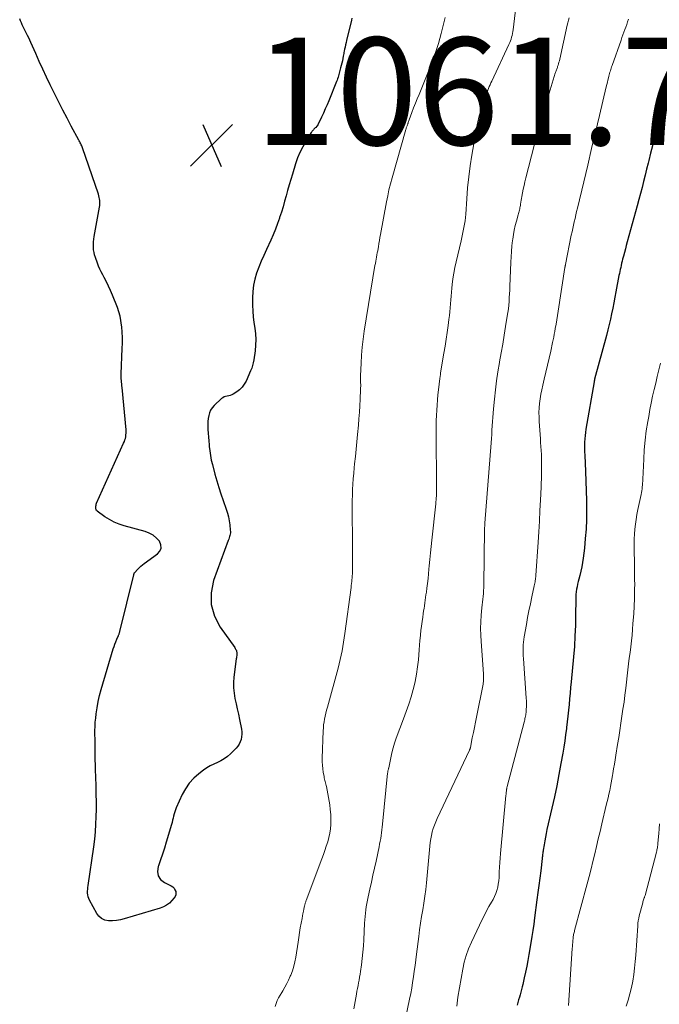
# Model space of a CAD drawing. Units: feet. Extents: x 1915000 to 1920001, y 496271 to 500000.
# Drawn here: x 1915623 to 1915742, y 496903 to 497086 of the extents above; entities that cross this region are included whole.
import ezdxf

# ---------------------------------------------------------------- set-up
doc = ezdxf.new("R2010")
doc.units = ezdxf.units.FT
doc.header["$LTSCALE"] = 100
doc.header["$MEASUREMENT"] = 0
for name, color, linetype, lineweight in [('CONTOUR INDEX', 32, 'Continuous', 25), ('CONTOUR INTERMEDIATE', 40, 'Continuous', 15), ('SPOT ELEVATION', 7, 'Continuous', 15)]:
    doc.layers.add(name, color=color, linetype=linetype, lineweight=lineweight)
doc.styles.add('slant', font='romans.shx', dxfattribs={"oblique": 14.999978})

# ---------------------------------------------------------------- blocks, each defined once
blk = doc.blocks.new('SPOT')
at = {"layer": 'SPOT ELEVATION', "lineweight": 25}
for p, q in [((-3.95, -3.95), (3.86, 3.85)), ((-1.67, 3.81), (1.74, -3.97))]:
    blk.add_line(p, q, dxfattribs=at)

msp = doc.modelspace()

# ---------------------------------------------------------------- linework, layer by layer
at = {"layer": 'CONTOUR INDEX', "flags": 128}
for points, elevation in [([(1915685.24, 497086.21), (1915685.15, 497085.81), (1915684.26, 497082.05), (1915684.17, 497081.64), (1915684.08, 497081.22), (1915683.99, 497080.81), (1915683.9, 497080.4), (1915683.83, 497080.06), (1915683.78, 497079.82), (1915683.73, 497079.58), (1915683.68, 497079.34), (1915683.64, 497079.1), (1915683.56, 497078.69), (1915683.48, 497078.25), (1915683.38, 497077.81), (1915683.27, 497077.37), (1915683.16, 497076.93), (1915682.75, 497075.44), (1915682.67, 497075.18), (1915682.59, 497074.92), (1915682.5, 497074.66), (1915682.4, 497074.41), (1915680.95, 497070.82), (1915680.63, 497070.05), (1915680.3, 497069.29), (1915679.96, 497068.53), (1915679.61, 497067.77), (1915678.92, 497066.31), (1915678.91, 497066.29), (1915678.9, 497066.26), (1915678.89, 497066.24), (1915678.87, 497066.23), (1915678.82, 497066.15), (1915678.8, 497066.13), (1915678.79, 497066.11), (1915678.77, 497066.1), (1915678.75, 497066.08), (1915678.54, 497065.87), (1915678.43, 497065.76), (1915678.31, 497065.64), (1915678.2, 497065.52), (1915678.09, 497065.41), (1915677.98, 497065.29), (1915677.88, 497065.16), (1915677.79, 497065.03), (1915677.7, 497064.89), (1915676.66, 497063.23), (1915676.1, 497062.24), (1915675.59, 497061.22), (1915675.16, 497060.17), (1915674.78, 497059.1), (1915674.19, 497057.17), (1915673.89, 497056.17), (1915673.59, 497055.16), (1915673.3, 497054.14), (1915673.02, 497053.13), (1915672.74, 497052.12), (1915672.44, 497051.11), (1915672.13, 497050.1), (1915671.81, 497049.1), (1915671.78, 497049), (1915671.41, 497047.95), (1915671.02, 497046.92), (1915670.6, 497045.9), (1915670.15, 497044.89), (1915669.34, 497043.13), (1915668.86, 497042.05), (1915668.39, 497040.97), (1915667.95, 497039.87), (1915667.53, 497038.76), (1915667.19, 497037.64), (1915666.93, 497036.5), (1915666.8, 497035.35), (1915666.76, 497034.17), (1915666.79, 497032.76), (1915666.83, 497031.69), (1915666.91, 497030.63), (1915667.03, 497029.57), (1915667.19, 497028.52), (1915667.32, 497027.47), (1915667.38, 497026.41), (1915667.35, 497025.36), (1915667.25, 497024.3), (1915667, 497022.59), (1915666.91, 497022.07), (1915666.78, 497021.56), (1915666.62, 497021.07), (1915666.42, 497020.58), (1915665.57, 497018.65), (1915665.24, 497018.06), (1915664.84, 497017.52), (1915664.36, 497017.06), (1915663.82, 497016.65), (1915663.16, 497016.23), (1915662.89, 497016.09), (1915662.62, 497015.98), (1915662.34, 497015.91), (1915662.04, 497015.86), (1915661.76, 497015.8), (1915661.48, 497015.71), (1915661.23, 497015.57), (1915661, 497015.39), (1915659.62, 497014.09), (1915659.26, 497013.69), (1915658.96, 497013.24), (1915658.75, 497012.75), (1915658.61, 497012.23), (1915658.53, 497011.68), (1915658.47, 497011.12), (1915658.46, 497010.57), (1915658.47, 497010.01), (1915658.48, 497009.68), (1915658.52, 497008.96), (1915658.57, 497008.24), (1915658.62, 497007.52), (1915658.68, 497006.8), (1915658.7, 497006.51), (1915658.8, 497005.65), (1915658.92, 497004.8), (1915659.09, 497003.95), (1915659.29, 497003.11), (1915659.78, 497001.31), (1915660.12, 497000.09), (1915660.48, 496998.87), (1915660.87, 496997.67), (1915661.28, 496996.47), (1915661.87, 496994.82), (1915662.09, 496994.11), (1915662.28, 496993.39), (1915662.42, 496992.66), (1915662.53, 496991.92), (1915662.63, 496990.93), (1915662.64, 496990.69), (1915662.64, 496990.44), (1915662.6, 496990.19), (1915662.55, 496989.95), (1915662.48, 496989.71), (1915662.41, 496989.47), (1915662.33, 496989.24), (1915662.25, 496989), (1915659.53, 496981.57), (1915659.08, 496979.28), (1915659.05, 496977.06), (1915659.68, 496974.92), (1915660.73, 496972.84), (1915663.45, 496969.06), (1915663.54, 496968.92), (1915663.62, 496968.79), (1915663.7, 496968.64), (1915663.76, 496968.49), (1915663.81, 496968.34), (1915663.85, 496968.19), (1915663.86, 496968.03), (1915663.85, 496967.87), (1915663.84, 496967.79), (1915663.82, 496967.58), (1915663.79, 496967.38), (1915663.77, 496967.18), (1915663.74, 496966.97), (1915663.31, 496963.59), (1915663.24, 496962.59), (1915663.23, 496961.59), (1915663.33, 496960.6), (1915663.5, 496959.62), (1915663.72, 496958.63), (1915663.93, 496957.65), (1915664.14, 496956.66), (1915664.34, 496955.67), (1915664.69, 496953.88), (1915664.75, 496953.41), (1915664.77, 496952.94), (1915664.73, 496952.47), (1915664.64, 496952), (1915664.49, 496951.55), (1915664.3, 496951.13), (1915664.04, 496950.74), (1915663.74, 496950.38), (1915662.64, 496949.28), (1915662.09, 496948.79), (1915661.51, 496948.35), (1915660.88, 496947.99), (1915660.22, 496947.68), (1915659.54, 496947.38), (1915658.89, 496947.05), (1915658.26, 496946.67), (1915657.66, 496946.25), (1915656.79, 496945.59), (1915655.85, 496944.76), (1915655, 496943.85), (1915654.29, 496942.82), (1915653.69, 496941.72), (1915652.58, 496939.28), (1915652.43, 496938.91), (1915652.29, 496938.52), (1915652.17, 496938.13), (1915652.08, 496937.73), (1915651.99, 496937.33), (1915651.9, 496936.93), (1915651.8, 496936.53), (1915651.68, 496936.13), (1915650.72, 496932.85), (1915650.38, 496931.74), (1915650.03, 496930.64), (1915649.65, 496929.55), (1915649.25, 496928.47), (1915649.19, 496928.31), (1915649.08, 496927.42), (1915649.2, 496926.61), (1915649.67, 496925.94), (1915650.36, 496925.35), (1915651.63, 496924.73), (1915651.92, 496924.53), (1915652.16, 496924.31), (1915652.34, 496924.02), (1915652.47, 496923.7), (1915652.48, 496923.67), (1915652.51, 496923.35), (1915652.49, 496923.04), (1915652.37, 496922.76), (1915652.2, 496922.49), (1915651.76, 496921.99), (1915651.29, 496921.54), (1915650.77, 496921.15), (1915650.2, 496920.84), (1915649.59, 496920.6), (1915642.9, 496918.62), (1915642.18, 496918.44), (1915641.45, 496918.31), (1915640.72, 496918.26), (1915639.97, 496918.25), (1915639.3, 496918.38), (1915638.69, 496918.64), (1915638.19, 496919.07), (1915637.77, 496919.61), (1915636.45, 496922.06), (1915636.3, 496922.38), (1915636.19, 496922.71), (1915636.12, 496923.05), (1915636.09, 496923.4), (1915636.09, 496923.75), (1915636.1, 496924.11), (1915636.13, 496924.46), (1915636.17, 496924.82), (1915637.24, 496932.02), (1915637.41, 496933.41), (1915637.55, 496934.8), (1915637.64, 496936.2), (1915637.7, 496937.59), (1915637.71, 496938.99), (1915637.71, 496940.39), (1915637.69, 496941.79), (1915637.66, 496943.19), (1915637.6, 496945.15), (1915637.57, 496946.17), (1915637.54, 496947.2), (1915637.52, 496948.22), (1915637.51, 496949.25), (1915637.51, 496949.74), (1915637.5, 496950.52), (1915637.48, 496951.3), (1915637.47, 496952.08), (1915637.45, 496952.86), (1915637.45, 496953.63), (1915637.47, 496954.41), (1915637.52, 496955.18), (1915637.59, 496955.96), (1915637.68, 496956.73), (1915637.84, 496957.88), (1915638.04, 496959.03), (1915638.3, 496960.16), (1915638.61, 496961.28), (1915640.86, 496968.82), (1915641.01, 496969.27), (1915641.16, 496969.72), (1915641.33, 496970.17), (1915641.51, 496970.61), (1915641.81, 496971.29), (1915641.85, 496971.39), (1915641.89, 496971.49), (1915641.93, 496971.59), (1915641.96, 496971.69), (1915642, 496971.79), (1915642.03, 496971.89), (1915642.06, 496971.99), (1915642.09, 496972.09), (1915644.67, 496982.62), (1915644.69, 496982.68), (1915644.7, 496982.74), (1915644.72, 496982.8), (1915644.74, 496982.86), (1915644.76, 496982.92), (1915644.79, 496982.97), (1915644.82, 496983.02), (1915644.86, 496983.07), (1915645.35, 496983.6), (1915645.65, 496983.9), (1915645.96, 496984.19), (1915646.28, 496984.46), (1915646.61, 496984.72), (1915649.07, 496986.49), (1915649.51, 496987.03), (1915649.75, 496987.6), (1915649.69, 496988.21), (1915649.44, 496988.85), (1915648.88, 496989.46), (1915648.26, 496989.98), (1915647.55, 496990.37), (1915646.78, 496990.67), (1915642.9, 496991.71), (1915641.94, 496992.03), (1915641.02, 496992.41), (1915640.14, 496992.89), (1915639.29, 496993.43), (1915637.86, 496994.46), (1915637.77, 496994.55), (1915637.69, 496994.65), (1915637.65, 496994.77), (1915637.62, 496994.89), (1915637.6, 496995.13), (1915637.59, 496995.15), (1915637.59, 496995.17), (1915637.6, 496995.18), (1915637.6, 496995.2), (1915637.61, 496995.26), (1915637.62, 496995.28), (1915637.62, 496995.29), (1915637.62, 496995.31), (1915637.63, 496995.32), (1915637.64, 496995.42), (1915637.65, 496995.48), (1915637.65, 496995.54), (1915637.66, 496995.61), (1915637.67, 496995.67), (1915637.68, 496995.75), (1915637.7, 496995.82), (1915637.72, 496995.89), (1915637.75, 496995.96), (1915642.79, 497007.1), (1915642.92, 497007.4), (1915643.02, 497007.7), (1915643.11, 497008), (1915643.18, 497008.31), (1915643.22, 497008.63), (1915643.25, 497008.94), (1915643.25, 497009.26), (1915643.24, 497009.58), (1915642.5, 497017.49), (1915642.47, 497017.8), (1915642.44, 497018.12), (1915642.41, 497018.43), (1915642.38, 497018.75), (1915642.35, 497019.06), (1915642.34, 497019.38), (1915642.33, 497019.69), (1915642.34, 497020.01), (1915642.54, 497024.74), (1915642.57, 497025.74), (1915642.56, 497026.75), (1915642.51, 497027.75), (1915642.44, 497028.75), (1915642.41, 497029.05), (1915642.29, 497029.9), (1915642.13, 497030.73), (1915641.9, 497031.54), (1915641.62, 497032.34), (1915640.69, 497034.66), (1915640.35, 497035.49), (1915639.98, 497036.31), (1915639.59, 497037.11), (1915639.18, 497037.91), (1915638.9, 497038.43), (1915638.63, 497038.96), (1915638.37, 497039.5), (1915638.14, 497040.05), (1915637.92, 497040.61), (1915637.54, 497041.65), (1915637.39, 497042.13), (1915637.28, 497042.6), (1915637.21, 497043.09), (1915637.17, 497043.58), (1915637.17, 497044.08), (1915637.19, 497044.57), (1915637.24, 497045.07), (1915637.31, 497045.56), (1915638.3, 497051), (1915638.34, 497051.3), (1915638.37, 497051.61), (1915638.37, 497051.92), (1915638.36, 497052.23), (1915638.32, 497052.54), (1915638.26, 497052.84), (1915638.19, 497053.14), (1915638.1, 497053.44), (1915635.12, 497062.03), (1915635.05, 497062.22), (1915634.98, 497062.41), (1915634.9, 497062.6), (1915634.81, 497062.78), (1915634.73, 497062.97), (1915634.64, 497063.15), (1915634.54, 497063.33), (1915634.45, 497063.51), (1915633.05, 497066.09), (1915632.26, 497067.56), (1915631.49, 497069.04), (1915630.73, 497070.53), (1915629.99, 497072.03), (1915629.14, 497073.77), (1915628.45, 497075.22), (1915627.76, 497076.67), (1915627.09, 497078.13), (1915626.43, 497079.59), (1915625.51, 497081.68), (1915625.32, 497082.1), (1915625.12, 497082.52), (1915624.92, 497082.94), (1915624.71, 497083.36), (1915624.67, 497083.44), (1915624.48, 497083.81), (1915624.3, 497084.18), (1915624.11, 497084.56), (1915623.93, 497084.94), (1915623.76, 497085.32), (1915623.6, 497085.7), (1915623.45, 497086.09)], 1060), ([(1915743.07, 497069.62), (1915741.88, 497065.18), (1915741.51, 497063.82), (1915741.16, 497062.45), (1915740.82, 497061.07), (1915740.48, 497059.7), (1915740.36, 497059.22), (1915740.09, 497058.08), (1915739.81, 497056.95), (1915739.53, 497055.82), (1915739.24, 497054.68), (1915738.95, 497053.55), (1915738.65, 497052.42), (1915738.35, 497051.29), (1915738.04, 497050.17), (1915736.49, 497044.57), (1915736.31, 497043.9), (1915736.13, 497043.24), (1915735.95, 497042.57), (1915735.78, 497041.9), (1915735.63, 497041.33), (1915735.54, 497040.95), (1915735.44, 497040.57), (1915735.35, 497040.19), (1915735.26, 497039.81), (1915735.18, 497039.43), (1915735.1, 497039.04), (1915735.02, 497038.66), (1915734.94, 497038.28), (1915734.37, 497035.27), (1915734.18, 497034.25), (1915733.98, 497033.23), (1915733.78, 497032.22), (1915733.57, 497031.2), (1915733.35, 497030.19), (1915733.13, 497029.18), (1915732.88, 497028.17), (1915732.62, 497027.17), (1915730.42, 497018.99), (1915730.4, 497018.93), (1915730.39, 497018.87), (1915730.37, 497018.81), (1915730.36, 497018.74), (1915730.34, 497018.68), (1915730.33, 497018.62), (1915730.32, 497018.56), (1915730.31, 497018.5), (1915728.79, 497009.71), (1915728.7, 497009.11), (1915728.63, 497008.51), (1915728.58, 497007.9), (1915728.55, 497007.29), (1915728.55, 497006.69), (1915728.55, 497006.08), (1915728.56, 497005.47), (1915728.58, 497004.86), (1915728.73, 497001.83), (1915728.8, 497000.05), (1915728.86, 496998.26), (1915728.89, 496996.47), (1915728.91, 496994.69), (1915728.91, 496994.65), (1915728.88, 496992.89), (1915728.81, 496991.12), (1915728.68, 496989.36), (1915728.51, 496987.6), (1915728.29, 496985.73), (1915728.18, 496984.91), (1915728.04, 496984.09), (1915727.86, 496983.28), (1915727.66, 496982.48), (1915727.48, 496981.81), (1915727.36, 496981.34), (1915727.25, 496980.87), (1915727.15, 496980.4), (1915727.07, 496979.93), (1915727, 496979.46), (1915726.94, 496978.98), (1915726.91, 496978.5), (1915726.9, 496978.02), (1915726.87, 496975.11), (1915726.83, 496973.17), (1915726.76, 496971.23), (1915726.64, 496969.3), (1915726.48, 496967.36), (1915726.05, 496962.73), (1915725.95, 496961.66), (1915725.85, 496960.6), (1915725.75, 496959.53), (1915725.65, 496958.47), (1915725.54, 496957.4), (1915725.43, 496956.34), (1915725.32, 496955.28), (1915725.19, 496954.21), (1915725.17, 496954.02), (1915725.02, 496952.86), (1915724.86, 496951.71), (1915724.68, 496950.55), (1915724.49, 496949.4), (1915724.15, 496947.52), (1915723.77, 496945.44), (1915723.36, 496943.36), (1915722.93, 496941.28), (1915722.47, 496939.21), (1915721.55, 496935.2), (1915721.39, 496934.5), (1915721.25, 496933.8), (1915721.12, 496933.1), (1915721, 496932.39), (1915720.83, 496931.36), (1915720.81, 496931.17), (1915720.78, 496930.98), (1915720.76, 496930.79), (1915720.74, 496930.6), (1915720.72, 496930.42), (1915720.7, 496930.23), (1915720.68, 496930.04), (1915720.66, 496929.85), (1915720.38, 496927.53), (1915720.21, 496926.18), (1915720.04, 496924.83), (1915719.87, 496923.48), (1915719.69, 496922.13), (1915719.25, 496918.79), (1915719.09, 496917.62), (1915718.92, 496916.45), (1915718.74, 496915.29), (1915718.56, 496914.13), (1915718.2, 496911.95), (1915718, 496910.86), (1915717.8, 496909.77), (1915717.57, 496908.68), (1915717.32, 496907.6), (1915717.03, 496906.41), (1915716.91, 496905.93), (1915716.79, 496905.45), (1915716.67, 496904.96), (1915716.54, 496904.48), (1915716.41, 496904), (1915716.28, 496903.52), (1915716.14, 496903.04), (1915716, 496902.56)], 1040)]:
    msp.add_lwpolyline(points, dxfattribs=dict(at, elevation=elevation))
at = {"layer": 'CONTOUR INTERMEDIATE', "flags": 128}
for points, elevation in [([(1915716.39, 497093.56), (1915715.25, 497084.03), (1915715.2, 497083.68), (1915715.14, 497083.33), (1915715.06, 497082.98), (1915714.97, 497082.64), (1915714.87, 497082.3), (1915714.76, 497081.96), (1915714.62, 497081.63), (1915714.48, 497081.31), (1915711.28, 497074.46), (1915711.12, 497074.13), (1915710.97, 497073.79), (1915710.82, 497073.46), (1915710.67, 497073.12), (1915710.53, 497072.78), (1915710.39, 497072.45), (1915710.26, 497072.1), (1915710.14, 497071.76), (1915709.8, 497070.81), (1915709.61, 497070.26), (1915709.43, 497069.71), (1915709.25, 497069.15), (1915709.09, 497068.6), (1915708.94, 497068.04), (1915708.8, 497067.47), (1915708.68, 497066.9), (1915708.57, 497066.33), (1915707.59, 497060.71), (1915707.27, 497058.68), (1915706.99, 497056.64), (1915706.78, 497054.6), (1915706.61, 497052.55), (1915706.43, 497049.71), (1915706.37, 497049.08), (1915706.31, 497048.46), (1915706.21, 497047.83), (1915706.11, 497047.21), (1915705.98, 497046.59), (1915705.85, 497045.98), (1915705.72, 497045.36), (1915705.57, 497044.75), (1915704.64, 497040.86), (1915704.41, 497039.81), (1915704.21, 497038.76), (1915704.05, 497037.69), (1915703.92, 497036.63), (1915703.85, 497035.94), (1915703.78, 497035.21), (1915703.71, 497034.48), (1915703.65, 497033.75), (1915703.6, 497033.02), (1915703.55, 497032.29), (1915703.48, 497031.57), (1915703.4, 497030.84), (1915703.31, 497030.11), (1915703.15, 497029), (1915702.97, 497027.72), (1915702.78, 497026.44), (1915702.58, 497025.16), (1915702.38, 497023.88), (1915701.77, 497020.17), (1915701.75, 497020.03), (1915701.73, 497019.9), (1915701.71, 497019.77), (1915701.69, 497019.64), (1915701.67, 497019.51), (1915701.66, 497019.38), (1915701.64, 497019.25), (1915701.62, 497019.12), (1915701.38, 497017.05), (1915701.27, 497016.09), (1915701.18, 497015.14), (1915701.1, 497014.18), (1915701.04, 497013.22), (1915700.99, 497012.26), (1915700.96, 497011.3), (1915700.94, 497010.34), (1915700.94, 497009.38), (1915701.01, 496998.73), (1915701.01, 496998.37), (1915701.01, 496998), (1915700.99, 496997.64), (1915700.97, 496997.27), (1915700.95, 496996.91), (1915700.92, 496996.55), (1915700.89, 496996.18), (1915700.85, 496995.82), (1915700.11, 496989.07), (1915699.98, 496987.88), (1915699.86, 496986.68), (1915699.75, 496985.49), (1915699.64, 496984.29), (1915699.59, 496983.67), (1915699.51, 496982.79), (1915699.42, 496981.9), (1915699.32, 496981.02), (1915699.21, 496980.13), (1915699.11, 496979.37), (1915699.04, 496978.87), (1915698.97, 496978.37), (1915698.9, 496977.87), (1915698.83, 496977.37), (1915698.75, 496976.87), (1915698.67, 496976.37), (1915698.6, 496975.88), (1915698.52, 496975.38), (1915698.43, 496974.73), (1915698.31, 496973.91), (1915698.2, 496973.08), (1915698.11, 496972.25), (1915698.01, 496971.43), (1915698, 496971.3), (1915697.91, 496970.42), (1915697.83, 496969.53), (1915697.76, 496968.64), (1915697.69, 496967.74), (1915697.62, 496966.81), (1915697.48, 496965.46), (1915697.29, 496964.12), (1915697.03, 496962.79), (1915696.71, 496961.47), (1915696.67, 496961.3), (1915696.27, 496959.91), (1915695.84, 496958.52), (1915695.38, 496957.15), (1915694.88, 496955.79), (1915693.52, 496952.22), (1915693.21, 496951.31), (1915692.92, 496950.4), (1915692.68, 496949.47), (1915692.47, 496948.54), (1915692.11, 496946.68), (1915692.1, 496946.67), (1915692.1, 496946.65), (1915692.09, 496946.63), (1915692.09, 496946.62), (1915692.07, 496946.56), (1915692.07, 496946.54), (1915692.06, 496946.53), (1915692.06, 496946.51), (1915692.06, 496946.49), (1915691.99, 496946.25), (1915691.96, 496946.11), (1915691.94, 496945.97), (1915691.91, 496945.83), (1915691.9, 496945.69), (1915690.96, 496936.2), (1915690.91, 496935.67), (1915690.85, 496935.14), (1915690.78, 496934.62), (1915690.7, 496934.09), (1915690.61, 496933.57), (1915690.52, 496933.04), (1915690.42, 496932.52), (1915690.32, 496932), (1915689.74, 496929.34), (1915689.46, 496928.03), (1915689.17, 496926.72), (1915688.88, 496925.41), (1915688.59, 496924.1), (1915688.28, 496922.69), (1915688.15, 496922.08), (1915688.04, 496921.47), (1915687.94, 496920.86), (1915687.85, 496920.25), (1915687.78, 496919.64), (1915687.71, 496919.02), (1915687.67, 496918.41), (1915687.63, 496917.79), (1915687.48, 496914.72), (1915687.4, 496913.56), (1915687.31, 496912.39), (1915687.18, 496911.23), (1915687.04, 496910.07), (1915686.86, 496908.81), (1915686.78, 496908.28), (1915686.7, 496907.75), (1915686.6, 496907.22), (1915686.5, 496906.7), (1915686.4, 496906.17), (1915686.3, 496905.65), (1915686.2, 496905.12), (1915686.11, 496904.6), (1915685.64, 496901.86)], 1052), ([(1915702.61, 497086.33), (1915701.86, 497083.34), (1915701.61, 497082.4), (1915701.35, 497081.47), (1915701.07, 497080.55), (1915700.76, 497079.63), (1915700.44, 497078.72), (1915700.11, 497077.81), (1915699.76, 497076.91), (1915699.4, 497076.02), (1915697.74, 497072.01), (1915697.4, 497071.18), (1915697.06, 497070.34), (1915696.74, 497069.5), (1915696.43, 497068.65), (1915695.92, 497067.27), (1915695.87, 497067.11), (1915695.81, 497066.95), (1915695.75, 497066.8), (1915695.7, 497066.64), (1915695.69, 497066.61), (1915695.64, 497066.47), (1915695.59, 497066.32), (1915695.54, 497066.18), (1915695.48, 497066.04), (1915695.43, 497065.9), (1915695.38, 497065.76), (1915695.34, 497065.61), (1915695.3, 497065.47), (1915692.73, 497056.46), (1915692.43, 497055.35), (1915692.15, 497054.24), (1915691.91, 497053.12), (1915691.68, 497052), (1915690.57, 497045.95), (1915690.47, 497045.38), (1915690.37, 497044.81), (1915690.27, 497044.23), (1915690.18, 497043.66), (1915690.12, 497043.3), (1915690.05, 497042.9), (1915689.98, 497042.51), (1915689.91, 497042.12), (1915689.84, 497041.73), (1915689.76, 497041.33), (1915689.69, 497040.94), (1915689.62, 497040.55), (1915689.55, 497040.16), (1915687.55, 497027.95), (1915687.34, 497026.47), (1915687.16, 497024.98), (1915687.05, 497023.49), (1915686.97, 497021.99), (1915686.88, 497019.63), (1915686.88, 497019.31), (1915686.87, 497018.99), (1915686.87, 497018.67), (1915686.88, 497018.35), (1915686.89, 497018.03), (1915686.89, 497017.71), (1915686.88, 497017.39), (1915686.87, 497017.08), (1915686.8, 497015.29), (1915686.74, 497014.08), (1915686.67, 497012.87), (1915686.57, 497011.66), (1915686.47, 497010.46), (1915686.3, 497008.72), (1915686.17, 497007.35), (1915686.04, 497005.98), (1915685.9, 497004.61), (1915685.77, 497003.24), (1915685.69, 497002.51), (1915685.6, 497001.5), (1915685.52, 497000.49), (1915685.45, 496999.48), (1915685.39, 496998.47), (1915685.34, 496997.46), (1915685.31, 496996.45), (1915685.3, 496995.44), (1915685.29, 496994.42), (1915685.34, 496988.84), (1915685.35, 496988.15), (1915685.35, 496987.47), (1915685.36, 496986.78), (1915685.37, 496986.09), (1915685.38, 496985.86), (1915685.39, 496985.29), (1915685.39, 496984.71), (1915685.38, 496984.14), (1915685.37, 496983.56), (1915685.36, 496983.13), (1915685.34, 496982.77), (1915685.32, 496982.41), (1915685.29, 496982.06), (1915685.26, 496981.7), (1915685.22, 496981.35), (1915685.18, 496980.99), (1915685.13, 496980.63), (1915685.09, 496980.28), (1915683.93, 496971.69), (1915683.81, 496970.88), (1915683.69, 496970.07), (1915683.56, 496969.27), (1915683.42, 496968.46), (1915683.26, 496967.66), (1915683.09, 496966.86), (1915682.9, 496966.07), (1915682.7, 496965.27), (1915680.7, 496957.96), (1915680.56, 496957.42), (1915680.43, 496956.88), (1915680.3, 496956.33), (1915680.18, 496955.78), (1915680.08, 496955.23), (1915680, 496954.68), (1915679.95, 496954.12), (1915679.92, 496953.56), (1915679.75, 496948.47), (1915679.74, 496947.82), (1915679.77, 496947.17), (1915679.84, 496946.52), (1915679.93, 496945.88), (1915680.08, 496945.07), (1915680.12, 496944.83), (1915680.17, 496944.6), (1915680.23, 496944.37), (1915680.29, 496944.14), (1915680.35, 496943.91), (1915680.41, 496943.68), (1915680.46, 496943.44), (1915680.5, 496943.21), (1915681.12, 496939.8), (1915681.24, 496938.92), (1915681.33, 496938.04), (1915681.36, 496937.16), (1915681.34, 496936.27), (1915681.33, 496936.16), (1915681.26, 496935.33), (1915681.14, 496934.52), (1915680.97, 496933.71), (1915680.75, 496932.91), (1915680.49, 496932.12), (1915680.23, 496931.33), (1915679.95, 496930.55), (1915679.67, 496929.77), (1915676.74, 496922.02), (1915676.7, 496921.9), (1915676.66, 496921.78), (1915676.62, 496921.66), (1915676.59, 496921.54), (1915676.55, 496921.42), (1915676.52, 496921.29), (1915676.49, 496921.17), (1915676.46, 496921.05), (1915676.33, 496920.43), (1915676.24, 496920), (1915676.15, 496919.56), (1915676.07, 496919.13), (1915675.99, 496918.69), (1915675.82, 496917.8), (1915675.66, 496916.92), (1915675.51, 496916.04), (1915675.37, 496915.15), (1915675.23, 496914.27), (1915674.81, 496911.47), (1915674.65, 496910.62), (1915674.45, 496909.77), (1915674.19, 496908.94), (1915673.89, 496908.13), (1915673.8, 496907.92), (1915673.49, 496907.22), (1915673.16, 496906.54), (1915672.79, 496905.87), (1915672.39, 496905.22), (1915672.19, 496904.91), (1915671.9, 496904.42), (1915671.62, 496903.91), (1915671.37, 496903.39), (1915671.14, 496902.86), (1915670.95, 496902.32)], 1056), ([(1915725.67, 497086.25), (1915725.53, 497085.8), (1915725.42, 497085.34), (1915725.31, 497084.89), (1915723.92, 497078.53), (1915723.86, 497078.25), (1915723.78, 497077.97), (1915723.7, 497077.69), (1915723.61, 497077.41), (1915723.53, 497077.17), (1915723.48, 497077.01), (1915723.42, 497076.86), (1915723.36, 497076.7), (1915723.3, 497076.55), (1915723.24, 497076.39), (1915723.19, 497076.24), (1915723.13, 497076.08), (1915723.08, 497075.93), (1915721.37, 497070.36), (1915720.78, 497068.41), (1915720.21, 497066.45), (1915719.68, 497064.48), (1915719.16, 497062.51), (1915717.61, 497056.45), (1915717.44, 497055.76), (1915717.28, 497055.07), (1915717.14, 497054.38), (1915717, 497053.68), (1915716.87, 497052.98), (1915716.81, 497052.63), (1915716.75, 497052.29), (1915716.69, 497051.95), (1915716.64, 497051.6), (1915716.6, 497051.35), (1915716.56, 497051.13), (1915716.52, 497050.91), (1915716.47, 497050.69), (1915716.42, 497050.48), (1915716.37, 497050.26), (1915716.31, 497050.05), (1915716.26, 497049.84), (1915716.2, 497049.62), (1915715.87, 497048.41), (1915715.66, 497047.59), (1915715.47, 497046.76), (1915715.32, 497045.93), (1915715.19, 497045.09), (1915715.15, 497044.79), (1915715.03, 497043.8), (1915714.93, 497042.8), (1915714.86, 497041.8), (1915714.81, 497040.81), (1915714.65, 497036.25), (1915714.62, 497035.56), (1915714.59, 497034.87), (1915714.54, 497034.18), (1915714.49, 497033.49), (1915714.43, 497032.8), (1915714.36, 497032.11), (1915714.27, 497031.43), (1915714.17, 497030.74), (1915713.86, 497028.82), (1915713.59, 497027.18), (1915713.31, 497025.54), (1915713.03, 497023.9), (1915712.74, 497022.26), (1915712.71, 497022.09), (1915712.43, 497020.4), (1915712.17, 497018.71), (1915711.96, 497017.01), (1915711.77, 497015.31), (1915711.58, 497013.48), (1915711.51, 497012.7), (1915711.45, 497011.91), (1915711.4, 497011.12), (1915711.35, 497010.33), (1915711.31, 497009.54), (1915711.27, 497008.74), (1915711.21, 497007.95), (1915711.16, 497007.16), (1915709.99, 496992.2), (1915709.98, 496992.05), (1915709.97, 496991.91), (1915709.97, 496991.77), (1915709.96, 496991.62), (1915709.95, 496991.48), (1915709.95, 496991.34), (1915709.94, 496991.19), (1915709.94, 496991.05), (1915709.8, 496980.74), (1915709.78, 496980.21), (1915709.75, 496979.67), (1915709.71, 496979.14), (1915709.66, 496978.6), (1915709.6, 496978.07), (1915709.55, 496977.54), (1915709.49, 496977.01), (1915709.44, 496976.47), (1915709.32, 496975.09), (1915709.24, 496973.86), (1915709.2, 496972.64), (1915709.22, 496971.41), (1915709.28, 496970.18), (1915709.73, 496964.2), (1915709.75, 496963.96), (1915709.76, 496963.71), (1915709.76, 496963.47), (1915709.76, 496963.22), (1915709.75, 496962.97), (1915709.73, 496962.73), (1915709.7, 496962.49), (1915709.66, 496962.25), (1915708.43, 496956.15), (1915708.24, 496955.19), (1915708.05, 496954.22), (1915707.86, 496953.26), (1915707.66, 496952.29), (1915707.31, 496950.51), (1915707.29, 496950.44), (1915707.28, 496950.37), (1915707.26, 496950.3), (1915707.23, 496950.23), (1915707.21, 496950.16), (1915707.18, 496950.09), (1915707.15, 496950.03), (1915707.12, 496949.96), (1915701.12, 496937.29), (1915700.85, 496936.67), (1915700.6, 496936.05), (1915700.39, 496935.42), (1915700.21, 496934.78), (1915700.05, 496934.13), (1915699.92, 496933.48), (1915699.82, 496932.82), (1915699.74, 496932.15), (1915699.11, 496925.3), (1915698.98, 496924.05), (1915698.83, 496922.79), (1915698.64, 496921.54), (1915698.44, 496920.3), (1915698.22, 496919.05), (1915698.02, 496917.81), (1915697.85, 496916.56), (1915697.68, 496915.31), (1915697.27, 496912.01), (1915697.14, 496910.96), (1915697.01, 496909.91), (1915696.86, 496908.87), (1915696.72, 496907.82), (1915696.56, 496906.77), (1915696.39, 496905.73), (1915696.2, 496904.69), (1915695.99, 496903.66), (1915694.55, 496896.76)], 1048), ([(1915736.69, 497086), (1915736.54, 497085.51), (1915736.39, 497085.02), (1915736.22, 497084.53), (1915736.04, 497084.05), (1915735.86, 497083.57), (1915735.68, 497083.09), (1915735.5, 497082.6), (1915735.33, 497082.12), (1915733.65, 497077.38), (1915733.57, 497077.13), (1915733.49, 497076.89), (1915733.41, 497076.64), (1915733.34, 497076.39), (1915733.27, 497076.14), (1915733.2, 497075.89), (1915733.13, 497075.64), (1915733.07, 497075.39), (1915732.98, 497075.07), (1915732.88, 497074.66), (1915732.78, 497074.25), (1915732.68, 497073.84), (1915732.58, 497073.43), (1915731.32, 497068.08), (1915730.59, 497065), (1915729.86, 497061.92), (1915729.13, 497058.83), (1915728.39, 497055.75), (1915727.21, 497050.82), (1915727.06, 497050.19), (1915726.91, 497049.57), (1915726.77, 497048.94), (1915726.62, 497048.31), (1915726.48, 497047.67), (1915726.34, 497047.04), (1915726.21, 497046.41), (1915726.08, 497045.78), (1915724.99, 497040.34), (1915724.98, 497040.28), (1915724.97, 497040.21), (1915724.95, 497040.14), (1915724.94, 497040.07), (1915724.93, 497040.01), (1915724.92, 497039.94), (1915724.9, 497039.87), (1915724.89, 497039.8), (1915723.62, 497031.68), (1915723.5, 497030.88), (1915723.36, 497030.07), (1915723.23, 497029.27), (1915723.09, 497028.46), (1915723, 497027.9), (1915722.9, 497027.38), (1915722.81, 497026.86), (1915722.7, 497026.33), (1915722.59, 497025.81), (1915722.24, 497024.23), (1915721.94, 497022.91), (1915721.65, 497021.6), (1915721.34, 497020.29), (1915721.02, 497018.99), (1915720.75, 497017.88), (1915720.57, 497017.04), (1915720.4, 497016.2), (1915720.27, 497015.36), (1915720.17, 497014.51), (1915720.1, 497013.66), (1915720.06, 497012.81), (1915720.07, 497011.96), (1915720.1, 497011.11), (1915720.32, 497007.94), (1915720.37, 497007.21), (1915720.41, 497006.47), (1915720.46, 497005.74), (1915720.5, 497005.01), (1915720.54, 497004.27), (1915720.56, 497003.54), (1915720.56, 497002.8), (1915720.56, 497002.07), (1915720.55, 497002), (1915720.54, 497001.22), (1915720.51, 497000.45), (1915720.48, 496999.68), (1915720.45, 496998.91), (1915720.35, 496996.52), (1915720.25, 496994.55), (1915720.15, 496992.59), (1915720.03, 496990.62), (1915719.91, 496988.66), (1915719.48, 496982.49), (1915719.46, 496982.25), (1915719.44, 496982.01), (1915719.4, 496981.77), (1915719.37, 496981.53), (1915719.33, 496981.29), (1915719.28, 496981.05), (1915719.23, 496980.81), (1915719.18, 496980.57), (1915718.73, 496978.49), (1915718.46, 496977.21), (1915718.19, 496975.93), (1915717.95, 496974.64), (1915717.71, 496973.36), (1915717.31, 496971.1), (1915717.23, 496970.59), (1915717.17, 496970.09), (1915717.13, 496969.58), (1915717.11, 496969.08), (1915717.11, 496968.57), (1915717.12, 496968.06), (1915717.14, 496967.55), (1915717.17, 496967.04), (1915717.7, 496959.66), (1915717.73, 496959.14), (1915717.74, 496958.62), (1915717.73, 496958.1), (1915717.7, 496957.58), (1915717.65, 496957), (1915717.63, 496956.77), (1915717.6, 496956.54), (1915717.56, 496956.31), (1915717.51, 496956.08), (1915717.46, 496955.85), (1915717.4, 496955.63), (1915717.34, 496955.4), (1915717.29, 496955.17), (1915714.16, 496943.24), (1915714.13, 496943.15), (1915714.11, 496943.06), (1915714.09, 496942.97), (1915714.07, 496942.89), (1915714.06, 496942.8), (1915714.04, 496942.71), (1915714.03, 496942.62), (1915714.02, 496942.53), (1915713.99, 496942.33), (1915713.97, 496942.15), (1915713.95, 496941.96), (1915713.93, 496941.77), (1915713.91, 496941.58), (1915712.9, 496930.76), (1915712.83, 496929.91), (1915712.77, 496929.06), (1915712.72, 496928.21), (1915712.68, 496927.37), (1915712.67, 496926.88), (1915712.63, 496926.28), (1915712.57, 496925.67), (1915712.49, 496925.07), (1915712.38, 496924.47), (1915712.23, 496923.89), (1915712.04, 496923.32), (1915711.8, 496922.77), (1915711.52, 496922.23), (1915711.21, 496921.69), (1915710.76, 496920.89), (1915710.32, 496920.09), (1915709.9, 496919.27), (1915709.5, 496918.45), (1915707.49, 496914.26), (1915706.96, 496913.04), (1915706.51, 496911.8), (1915706.16, 496910.53), (1915705.87, 496909.23), (1915704.96, 496904.04), (1915704.88, 496903.48), (1915704.81, 496902.93), (1915704.78, 496902.37)], 1044), ([(1915742.64, 497022.02), (1915742.36, 497020.78), (1915742.07, 497019.54), (1915741.78, 497018.3), (1915741.49, 497017.07), (1915741.21, 497015.83), (1915740.94, 497014.58), (1915740.69, 497013.34), (1915740.47, 497012.09), (1915740.3, 497011.12), (1915740.03, 497009.38), (1915739.81, 497007.64), (1915739.66, 497005.89), (1915739.55, 497004.13), (1915739.38, 497000.38), (1915739.36, 497000.02), (1915739.34, 496999.67), (1915739.31, 496999.31), (1915739.28, 496998.96), (1915739.23, 496998.61), (1915739.18, 496998.25), (1915739.12, 496997.9), (1915739.05, 496997.55), (1915738.46, 496994.74), (1915738.28, 496993.84), (1915738.13, 496992.93), (1915738.01, 496992.03), (1915737.91, 496991.12), (1915737.84, 496990.2), (1915737.8, 496989.29), (1915737.78, 496988.38), (1915737.78, 496987.46), (1915737.79, 496986.67), (1915737.81, 496985.36), (1915737.83, 496984.04), (1915737.85, 496982.73), (1915737.86, 496981.42), (1915737.87, 496981.14), (1915737.86, 496979.68), (1915737.83, 496978.23), (1915737.77, 496976.78), (1915737.68, 496975.33), (1915737.55, 496973.53), (1915737.46, 496972.46), (1915737.37, 496971.38), (1915737.25, 496970.31), (1915737.13, 496969.24), (1915737, 496968.17), (1915736.87, 496967.1), (1915736.74, 496966.03), (1915736.62, 496964.96), (1915736.21, 496961.54), (1915736.05, 496960.22), (1915735.88, 496958.91), (1915735.69, 496957.6), (1915735.5, 496956.29), (1915735.31, 496954.98), (1915735.11, 496953.67), (1915734.9, 496952.36), (1915734.69, 496951.05), (1915734.37, 496949.08), (1915734.23, 496948.21), (1915734.09, 496947.35), (1915733.95, 496946.49), (1915733.82, 496945.63), (1915733.76, 496945.3), (1915733.64, 496944.6), (1915733.52, 496943.9), (1915733.38, 496943.21), (1915733.23, 496942.51), (1915733.07, 496941.82), (1915732.91, 496941.13), (1915732.75, 496940.44), (1915732.59, 496939.75), (1915731.75, 496936.28), (1915731.42, 496934.88), (1915731.09, 496933.48), (1915730.76, 496932.09), (1915730.44, 496930.68), (1915730.11, 496929.29), (1915729.77, 496927.89), (1915729.41, 496926.5), (1915729.04, 496925.11), (1915726.69, 496916.44), (1915726.64, 496916.25), (1915726.6, 496916.07), (1915726.55, 496915.88), (1915726.51, 496915.7), (1915726.47, 496915.51), (1915726.44, 496915.32), (1915726.42, 496915.13), (1915726.4, 496914.94), (1915726.37, 496914.59), (1915726.34, 496914.22), (1915726.31, 496913.85), (1915726.28, 496913.48), (1915726.26, 496913.11), (1915725.58, 496902.49)], 1036), ([(1915742.51, 496936.27), (1915742.41, 496935.36), (1915742.33, 496934.45), (1915742.19, 496932.69), (1915742.19, 496932.62), (1915742.18, 496932.54), (1915742.17, 496932.46), (1915742.17, 496932.38), (1915742.16, 496932.3), (1915742.15, 496932.22), (1915742.14, 496932.15), (1915742.13, 496932.07), (1915742.09, 496931.82), (1915742.05, 496931.62), (1915742.01, 496931.42), (1915741.96, 496931.23), (1915741.91, 496931.03), (1915739.79, 496922.97), (1915739.75, 496922.85), (1915739.72, 496922.72), (1915739.68, 496922.6), (1915739.64, 496922.48), (1915739.59, 496922.34), (1915739.53, 496922.15), (1915739.47, 496921.95), (1915739.41, 496921.76), (1915739.36, 496921.56), (1915738.73, 496919.18), (1915738.63, 496918.72), (1915738.54, 496918.26), (1915738.48, 496917.79), (1915738.43, 496917.33), (1915738.07, 496911.84), (1915737.97, 496910.64), (1915737.84, 496909.43), (1915737.68, 496908.23), (1915737.5, 496907.03), (1915737.27, 496905.84), (1915736.99, 496904.66), (1915736.66, 496903.49), (1915736.29, 496902.34)], 1032)]:
    msp.add_lwpolyline(points, dxfattribs=dict(at, elevation=elevation))

# ---------------------------------------------------------------- block references
at = {"layer": 'SPOT ELEVATION'}
msp.add_blockref('SPOT', (1915659.17, 497062.58, 1061.65), dxfattribs=at)

# ---------------------------------------------------------------- texts
at = {"layer": 'SPOT ELEVATION', "style": 'slant', "oblique": 15}
msp.add_text('1061.7', height=20, dxfattribs=at).set_placement((1915667.17, 497062.58, 1061.65))

doc.saveas('drawing.dxf')
